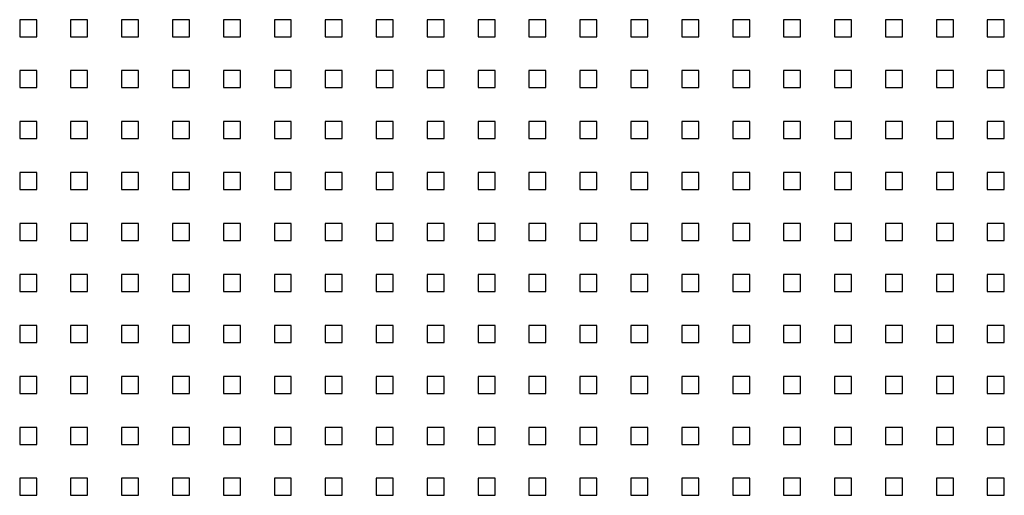
# Model space of a CAD drawing. Units: millimetres. Extents: x -1 to 298, y 0 to 200.
# Drawn here: x 77 to 102, y 121 to 133 of the extents above; entities that cross this region are included whole.
import ezdxf

# ---------------------------------------------------------------- set-up
doc = ezdxf.new("R2010")
doc.units = ezdxf.units.MM

msp = doc.modelspace()

# ---------------------------------------------------------------- linework, layer by layer
at = {"color": 7, "linetype": 'Continuous', "lineweight": 25}
for p, q in [((77.2745, 132.8058), (77.2745, 132.3848)), ((77.6956, 132.8058), (77.2745, 132.8058)), ((77.6956, 132.3848), (77.6956, 132.8058)), ((78.5377, 132.8058), (78.5377, 132.3848)), ((78.9587, 132.8058), (78.5377, 132.8058)), ((78.9587, 132.3848), (78.9587, 132.8058)), ((79.8008, 132.8058), (79.8008, 132.3848)), ((80.2219, 132.8058), (79.8008, 132.8058)), ((80.2219, 132.3848), (80.2219, 132.8058)), ((81.064, 132.8058), (81.064, 132.3848)), ((81.485, 132.8058), (81.064, 132.8058)), ((81.485, 132.3848), (81.485, 132.8058)), ((82.3271, 132.8058), (82.3271, 132.3848)), ((82.7482, 132.8058), (82.3271, 132.8058)), ((82.7482, 132.3848), (82.7482, 132.8058)), ((83.5903, 132.8058), (83.5903, 132.3848)), ((84.0114, 132.8058), (83.5903, 132.8058)), ((84.0114, 132.3848), (84.0114, 132.8058)), ((84.8535, 132.8058), (84.8535, 132.3848)), ((85.2745, 132.8058), (84.8535, 132.8058)), ((85.2745, 132.3848), (85.2745, 132.8058)), ((86.1166, 132.8058), (86.1166, 132.3848)), ((86.5377, 132.8058), (86.1166, 132.8058)), ((86.5377, 132.3848), (86.5377, 132.8058)), ((87.3798, 132.8058), (87.3798, 132.3848)), ((87.8008, 132.8058), (87.3798, 132.8058)), ((87.8008, 132.3848), (87.8008, 132.8058)), ((88.6429, 132.8058), (88.6429, 132.3848)), ((89.064, 132.8058), (88.6429, 132.8058)), ((89.064, 132.3848), (89.064, 132.8058)), ((89.9061, 132.8058), (89.9061, 132.3848)), ((90.3271, 132.8058), (89.9061, 132.8058)), ((90.3271, 132.3848), (90.3271, 132.8058)), ((91.1692, 132.8058), (91.1692, 132.3848)), ((91.5903, 132.8058), (91.1692, 132.8058)), ((91.5903, 132.3848), (91.5903, 132.8058)), ((92.4324, 132.8058), (92.4324, 132.3848)), ((92.8535, 132.8058), (92.4324, 132.8058)), ((92.8535, 132.3848), (92.8535, 132.8058)), ((93.6956, 132.8058), (93.6956, 132.3848)), ((94.1166, 132.8058), (93.6956, 132.8058)), ((94.1166, 132.3848), (94.1166, 132.8058)), ((94.9587, 132.8058), (94.9587, 132.3848)), ((95.3798, 132.8058), (94.9587, 132.8058)), ((95.3798, 132.3848), (95.3798, 132.8058)), ((96.2219, 132.8058), (96.2219, 132.3848)), ((96.6429, 132.8058), (96.2219, 132.8058)), ((96.6429, 132.3848), (96.6429, 132.8058)), ((97.485, 132.8058), (97.485, 132.3848)), ((97.9061, 132.8058), (97.485, 132.8058)), ((97.9061, 132.3848), (97.9061, 132.8058)), ((98.7482, 132.8058), (98.7482, 132.3848)), ((99.1692, 132.8058), (98.7482, 132.8058)), ((99.1692, 132.3848), (99.1692, 132.8058)), ((100.0114, 132.8058), (100.0114, 132.3848)), ((100.4324, 132.8058), (100.0114, 132.8058)), ((100.4324, 132.3848), (100.4324, 132.8058)), ((101.2745, 132.8058), (101.2745, 132.3848)), ((101.6956, 132.8058), (101.2745, 132.8058)), ((101.6956, 132.3848), (101.6956, 132.8058)), ((77.2745, 132.3848), (77.6956, 132.3848)), ((78.5377, 132.3848), (78.9587, 132.3848)), ((79.8008, 132.3848), (80.2219, 132.3848)), ((81.064, 132.3848), (81.485, 132.3848)), ((82.3271, 132.3848), (82.7482, 132.3848)), ((83.5903, 132.3848), (84.0114, 132.3848)), ((84.8535, 132.3848), (85.2745, 132.3848)), ((86.1166, 132.3848), (86.5377, 132.3848)), ((87.3798, 132.3848), (87.8008, 132.3848)), ((88.6429, 132.3848), (89.064, 132.3848)), ((89.9061, 132.3848), (90.3271, 132.3848)), ((91.1692, 132.3848), (91.5903, 132.3848)), ((92.4324, 132.3848), (92.8535, 132.3848)), ((93.6956, 132.3848), (94.1166, 132.3848)), ((94.9587, 132.3848), (95.3798, 132.3848)), ((96.2219, 132.3848), (96.6429, 132.3848)), ((97.485, 132.3848), (97.9061, 132.3848)), ((98.7482, 132.3848), (99.1692, 132.3848)), ((100.0114, 132.3848), (100.4324, 132.3848)), ((101.2745, 132.3848), (101.6956, 132.3848)), ((77.2745, 131.5427), (77.2745, 131.1216)), ((77.6956, 131.5427), (77.2745, 131.5427)), ((77.6956, 131.1216), (77.6956, 131.5427)), ((78.5377, 131.5427), (78.5377, 131.1216)), ((78.9587, 131.5427), (78.5377, 131.5427)), ((78.9587, 131.1216), (78.9587, 131.5427)), ((79.8008, 131.5427), (79.8008, 131.1216)), ((80.2219, 131.5427), (79.8008, 131.5427)), ((80.2219, 131.1216), (80.2219, 131.5427)), ((81.064, 131.5427), (81.064, 131.1216)), ((81.485, 131.5427), (81.064, 131.5427)), ((81.485, 131.1216), (81.485, 131.5427)), ((82.3271, 131.5427), (82.3271, 131.1216)), ((82.7482, 131.5427), (82.3271, 131.5427)), ((82.7482, 131.1216), (82.7482, 131.5427)), ((83.5903, 131.5427), (83.5903, 131.1216)), ((84.0114, 131.5427), (83.5903, 131.5427)), ((84.0114, 131.1216), (84.0114, 131.5427)), ((84.8535, 131.5427), (84.8535, 131.1216)), ((85.2745, 131.5427), (84.8535, 131.5427)), ((85.2745, 131.1216), (85.2745, 131.5427)), ((86.1166, 131.5427), (86.1166, 131.1216)), ((86.5377, 131.5427), (86.1166, 131.5427)), ((86.5377, 131.1216), (86.5377, 131.5427)), ((87.3798, 131.5427), (87.3798, 131.1216)), ((87.8008, 131.5427), (87.3798, 131.5427)), ((87.8008, 131.1216), (87.8008, 131.5427)), ((88.6429, 131.5427), (88.6429, 131.1216)), ((89.064, 131.5427), (88.6429, 131.5427)), ((89.064, 131.1216), (89.064, 131.5427)), ((89.9061, 131.5427), (89.9061, 131.1216)), ((90.3271, 131.5427), (89.9061, 131.5427)), ((90.3271, 131.1216), (90.3271, 131.5427)), ((91.1692, 131.5427), (91.1692, 131.1216)), ((91.5903, 131.5427), (91.1692, 131.5427)), ((91.5903, 131.1216), (91.5903, 131.5427)), ((92.4324, 131.5427), (92.4324, 131.1216)), ((92.8535, 131.5427), (92.4324, 131.5427)), ((92.8535, 131.1216), (92.8535, 131.5427)), ((93.6956, 131.5427), (93.6956, 131.1216)), ((94.1166, 131.5427), (93.6956, 131.5427)), ((94.1166, 131.1216), (94.1166, 131.5427)), ((94.9587, 131.5427), (94.9587, 131.1216)), ((95.3798, 131.5427), (94.9587, 131.5427)), ((95.3798, 131.1216), (95.3798, 131.5427)), ((96.2219, 131.5427), (96.2219, 131.1216)), ((96.6429, 131.5427), (96.2219, 131.5427)), ((96.6429, 131.1216), (96.6429, 131.5427)), ((97.485, 131.5427), (97.485, 131.1216)), ((97.9061, 131.5427), (97.485, 131.5427)), ((97.9061, 131.1216), (97.9061, 131.5427)), ((98.7482, 131.5427), (98.7482, 131.1216)), ((99.1692, 131.5427), (98.7482, 131.5427)), ((99.1692, 131.1216), (99.1692, 131.5427)), ((100.0114, 131.5427), (100.0114, 131.1216)), ((100.4324, 131.5427), (100.0114, 131.5427)), ((100.4324, 131.1216), (100.4324, 131.5427)), ((101.2745, 131.5427), (101.2745, 131.1216)), ((101.6956, 131.5427), (101.2745, 131.5427)), ((101.6956, 131.1216), (101.6956, 131.5427)), ((77.2745, 131.1216), (77.6956, 131.1216)), ((78.5377, 131.1216), (78.9587, 131.1216)), ((79.8008, 131.1216), (80.2219, 131.1216)), ((81.064, 131.1216), (81.485, 131.1216)), ((82.3271, 131.1216), (82.7482, 131.1216)), ((83.5903, 131.1216), (84.0114, 131.1216)), ((84.8535, 131.1216), (85.2745, 131.1216)), ((86.1166, 131.1216), (86.5377, 131.1216)), ((87.3798, 131.1216), (87.8008, 131.1216)), ((88.6429, 131.1216), (89.064, 131.1216)), ((89.9061, 131.1216), (90.3271, 131.1216)), ((91.1692, 131.1216), (91.5903, 131.1216)), ((92.4324, 131.1216), (92.8535, 131.1216)), ((93.6956, 131.1216), (94.1166, 131.1216)), ((94.9587, 131.1216), (95.3798, 131.1216)), ((96.2219, 131.1216), (96.6429, 131.1216)), ((97.485, 131.1216), (97.9061, 131.1216)), ((98.7482, 131.1216), (99.1692, 131.1216)), ((100.0114, 131.1216), (100.4324, 131.1216)), ((101.2745, 131.1216), (101.6956, 131.1216)), ((77.2745, 130.2795), (77.2745, 129.8585)), ((77.6956, 130.2795), (77.2745, 130.2795)), ((77.6956, 129.8585), (77.6956, 130.2795)), ((78.5377, 130.2795), (78.5377, 129.8585)), ((78.9587, 130.2795), (78.5377, 130.2795)), ((78.9587, 129.8585), (78.9587, 130.2795)), ((79.8008, 130.2795), (79.8008, 129.8585)), ((80.2219, 130.2795), (79.8008, 130.2795)), ((80.2219, 129.8585), (80.2219, 130.2795)), ((81.064, 130.2795), (81.064, 129.8585)), ((81.485, 130.2795), (81.064, 130.2795)), ((81.485, 129.8585), (81.485, 130.2795)), ((82.3271, 130.2795), (82.3271, 129.8585)), ((82.7482, 130.2795), (82.3271, 130.2795)), ((82.7482, 129.8585), (82.7482, 130.2795)), ((83.5903, 130.2795), (83.5903, 129.8585)), ((84.0114, 130.2795), (83.5903, 130.2795)), ((84.0114, 129.8585), (84.0114, 130.2795)), ((84.8535, 130.2795), (84.8535, 129.8585)), ((85.2745, 130.2795), (84.8535, 130.2795)), ((85.2745, 129.8585), (85.2745, 130.2795)), ((86.1166, 130.2795), (86.1166, 129.8585)), ((86.5377, 130.2795), (86.1166, 130.2795)), ((86.5377, 129.8585), (86.5377, 130.2795)), ((87.3798, 130.2795), (87.3798, 129.8585)), ((87.8008, 130.2795), (87.3798, 130.2795)), ((87.8008, 129.8585), (87.8008, 130.2795)), ((88.6429, 130.2795), (88.6429, 129.8585)), ((89.064, 130.2795), (88.6429, 130.2795)), ((89.064, 129.8585), (89.064, 130.2795)), ((89.9061, 130.2795), (89.9061, 129.8585)), ((90.3271, 130.2795), (89.9061, 130.2795)), ((90.3271, 129.8585), (90.3271, 130.2795)), ((91.1692, 130.2795), (91.1692, 129.8585)), ((91.5903, 130.2795), (91.1692, 130.2795)), ((91.5903, 129.8585), (91.5903, 130.2795)), ((92.4324, 130.2795), (92.4324, 129.8585)), ((92.8535, 130.2795), (92.4324, 130.2795)), ((92.8535, 129.8585), (92.8535, 130.2795)), ((93.6956, 130.2795), (93.6956, 129.8585)), ((94.1166, 130.2795), (93.6956, 130.2795)), ((94.1166, 129.8585), (94.1166, 130.2795)), ((94.9587, 130.2795), (94.9587, 129.8585)), ((95.3798, 130.2795), (94.9587, 130.2795)), ((95.3798, 129.8585), (95.3798, 130.2795)), ((96.2219, 130.2795), (96.2219, 129.8585)), ((96.6429, 130.2795), (96.2219, 130.2795)), ((96.6429, 129.8585), (96.6429, 130.2795)), ((97.485, 130.2795), (97.485, 129.8585)), ((97.9061, 130.2795), (97.485, 130.2795)), ((97.9061, 129.8585), (97.9061, 130.2795)), ((98.7482, 130.2795), (98.7482, 129.8585)), ((99.1692, 130.2795), (98.7482, 130.2795)), ((99.1692, 129.8585), (99.1692, 130.2795)), ((100.0114, 130.2795), (100.0114, 129.8585)), ((100.4324, 130.2795), (100.0114, 130.2795)), ((100.4324, 129.8585), (100.4324, 130.2795)), ((101.2745, 130.2795), (101.2745, 129.8585)), ((101.6956, 130.2795), (101.2745, 130.2795)), ((101.6956, 129.8585), (101.6956, 130.2795)), ((77.2745, 129.8585), (77.6956, 129.8585)), ((78.5377, 129.8585), (78.9587, 129.8585)), ((79.8008, 129.8585), (80.2219, 129.8585)), ((81.064, 129.8585), (81.485, 129.8585)), ((82.3271, 129.8585), (82.7482, 129.8585)), ((83.5903, 129.8585), (84.0114, 129.8585)), ((84.8535, 129.8585), (85.2745, 129.8585)), ((86.1166, 129.8585), (86.5377, 129.8585)), ((87.3798, 129.8585), (87.8008, 129.8585)), ((88.6429, 129.8585), (89.064, 129.8585)), ((89.9061, 129.8585), (90.3271, 129.8585)), ((91.1692, 129.8585), (91.5903, 129.8585)), ((92.4324, 129.8585), (92.8535, 129.8585)), ((93.6956, 129.8585), (94.1166, 129.8585)), ((94.9587, 129.8585), (95.3798, 129.8585)), ((96.2219, 129.8585), (96.6429, 129.8585)), ((97.485, 129.8585), (97.9061, 129.8585)), ((98.7482, 129.8585), (99.1692, 129.8585)), ((100.0114, 129.8585), (100.4324, 129.8585)), ((101.2745, 129.8585), (101.6956, 129.8585)), ((77.2745, 129.0164), (77.2745, 128.5953)), ((77.6956, 129.0164), (77.2745, 129.0164)), ((77.6956, 128.5953), (77.6956, 129.0164)), ((78.5377, 129.0164), (78.5377, 128.5953)), ((78.9587, 129.0164), (78.5377, 129.0164)), ((78.9587, 128.5953), (78.9587, 129.0164)), ((79.8008, 129.0164), (79.8008, 128.5953)), ((80.2219, 129.0164), (79.8008, 129.0164)), ((80.2219, 128.5953), (80.2219, 129.0164)), ((81.064, 129.0164), (81.064, 128.5953)), ((81.485, 129.0164), (81.064, 129.0164)), ((81.485, 128.5953), (81.485, 129.0164)), ((82.3271, 129.0164), (82.3271, 128.5953)), ((82.7482, 129.0164), (82.3271, 129.0164)), ((82.7482, 128.5953), (82.7482, 129.0164)), ((83.5903, 129.0164), (83.5903, 128.5953)), ((84.0114, 129.0164), (83.5903, 129.0164)), ((84.0114, 128.5953), (84.0114, 129.0164)), ((84.8535, 129.0164), (84.8535, 128.5953)), ((85.2745, 129.0164), (84.8535, 129.0164)), ((85.2745, 128.5953), (85.2745, 129.0164)), ((86.1166, 129.0164), (86.1166, 128.5953)), ((86.5377, 129.0164), (86.1166, 129.0164)), ((86.5377, 128.5953), (86.5377, 129.0164)), ((87.3798, 129.0164), (87.3798, 128.5953)), ((87.8008, 129.0164), (87.3798, 129.0164)), ((87.8008, 128.5953), (87.8008, 129.0164)), ((88.6429, 129.0164), (88.6429, 128.5953)), ((89.064, 129.0164), (88.6429, 129.0164)), ((89.064, 128.5953), (89.064, 129.0164)), ((89.9061, 129.0164), (89.9061, 128.5953)), ((90.3271, 129.0164), (89.9061, 129.0164)), ((90.3271, 128.5953), (90.3271, 129.0164)), ((91.1692, 129.0164), (91.1692, 128.5953)), ((91.5903, 129.0164), (91.1692, 129.0164)), ((91.5903, 128.5953), (91.5903, 129.0164)), ((92.4324, 129.0164), (92.4324, 128.5953)), ((92.8535, 129.0164), (92.4324, 129.0164)), ((92.8535, 128.5953), (92.8535, 129.0164)), ((93.6956, 129.0164), (93.6956, 128.5953)), ((94.1166, 129.0164), (93.6956, 129.0164)), ((94.1166, 128.5953), (94.1166, 129.0164)), ((94.9587, 129.0164), (94.9587, 128.5953)), ((95.3798, 129.0164), (94.9587, 129.0164)), ((95.3798, 128.5953), (95.3798, 129.0164)), ((96.2219, 129.0164), (96.2219, 128.5953)), ((96.6429, 129.0164), (96.2219, 129.0164)), ((96.6429, 128.5953), (96.6429, 129.0164)), ((97.485, 129.0164), (97.485, 128.5953)), ((97.9061, 129.0164), (97.485, 129.0164)), ((97.9061, 128.5953), (97.9061, 129.0164)), ((98.7482, 129.0164), (98.7482, 128.5953)), ((99.1692, 129.0164), (98.7482, 129.0164)), ((99.1692, 128.5953), (99.1692, 129.0164)), ((100.0114, 129.0164), (100.0114, 128.5953)), ((100.4324, 129.0164), (100.0114, 129.0164)), ((100.4324, 128.5953), (100.4324, 129.0164)), ((101.2745, 129.0164), (101.2745, 128.5953)), ((101.6956, 129.0164), (101.2745, 129.0164)), ((101.6956, 128.5953), (101.6956, 129.0164)), ((77.2745, 128.5953), (77.6956, 128.5953)), ((78.5377, 128.5953), (78.9587, 128.5953)), ((79.8008, 128.5953), (80.2219, 128.5953)), ((81.064, 128.5953), (81.485, 128.5953)), ((82.3271, 128.5953), (82.7482, 128.5953)), ((83.5903, 128.5953), (84.0114, 128.5953)), ((84.8535, 128.5953), (85.2745, 128.5953)), ((86.1166, 128.5953), (86.5377, 128.5953)), ((87.3798, 128.5953), (87.8008, 128.5953)), ((88.6429, 128.5953), (89.064, 128.5953)), ((89.9061, 128.5953), (90.3271, 128.5953)), ((91.1692, 128.5953), (91.5903, 128.5953)), ((92.4324, 128.5953), (92.8535, 128.5953)), ((93.6956, 128.5953), (94.1166, 128.5953)), ((94.9587, 128.5953), (95.3798, 128.5953)), ((96.2219, 128.5953), (96.6429, 128.5953)), ((97.485, 128.5953), (97.9061, 128.5953)), ((98.7482, 128.5953), (99.1692, 128.5953)), ((100.0114, 128.5953), (100.4324, 128.5953)), ((101.2745, 128.5953), (101.6956, 128.5953)), ((77.2745, 127.7532), (77.2745, 127.3322)), ((77.6956, 127.7532), (77.2745, 127.7532)), ((77.6956, 127.3322), (77.6956, 127.7532)), ((78.5377, 127.7532), (78.5377, 127.3322)), ((78.9587, 127.7532), (78.5377, 127.7532)), ((78.9587, 127.3322), (78.9587, 127.7532)), ((79.8008, 127.7532), (79.8008, 127.3322)), ((80.2219, 127.7532), (79.8008, 127.7532)), ((80.2219, 127.3322), (80.2219, 127.7532)), ((81.064, 127.7532), (81.064, 127.3322)), ((81.485, 127.7532), (81.064, 127.7532)), ((81.485, 127.3322), (81.485, 127.7532)), ((82.3271, 127.7532), (82.3271, 127.3322)), ((82.7482, 127.7532), (82.3271, 127.7532)), ((82.7482, 127.3322), (82.7482, 127.7532)), ((83.5903, 127.7532), (83.5903, 127.3322)), ((84.0114, 127.7532), (83.5903, 127.7532)), ((84.0114, 127.3322), (84.0114, 127.7532)), ((84.8535, 127.7532), (84.8535, 127.3322)), ((85.2745, 127.7532), (84.8535, 127.7532)), ((85.2745, 127.3322), (85.2745, 127.7532)), ((86.1166, 127.7532), (86.1166, 127.3322)), ((86.5377, 127.7532), (86.1166, 127.7532)), ((86.5377, 127.3322), (86.5377, 127.7532)), ((87.3798, 127.7532), (87.3798, 127.3322)), ((87.8008, 127.7532), (87.3798, 127.7532)), ((87.8008, 127.3322), (87.8008, 127.7532)), ((88.6429, 127.7532), (88.6429, 127.3322)), ((89.064, 127.7532), (88.6429, 127.7532)), ((89.064, 127.3322), (89.064, 127.7532)), ((89.9061, 127.7532), (89.9061, 127.3322)), ((90.3271, 127.7532), (89.9061, 127.7532)), ((90.3271, 127.3322), (90.3271, 127.7532)), ((91.1692, 127.7532), (91.1692, 127.3322)), ((91.5903, 127.7532), (91.1692, 127.7532)), ((91.5903, 127.3322), (91.5903, 127.7532)), ((92.4324, 127.7532), (92.4324, 127.3322)), ((92.8535, 127.7532), (92.4324, 127.7532)), ((92.8535, 127.3322), (92.8535, 127.7532)), ((93.6956, 127.7532), (93.6956, 127.3322)), ((94.1166, 127.7532), (93.6956, 127.7532)), ((94.1166, 127.3322), (94.1166, 127.7532)), ((94.9587, 127.7532), (94.9587, 127.3322)), ((95.3798, 127.7532), (94.9587, 127.7532)), ((95.3798, 127.3322), (95.3798, 127.7532)), ((96.2219, 127.7532), (96.2219, 127.3322)), ((96.6429, 127.7532), (96.2219, 127.7532)), ((96.6429, 127.3322), (96.6429, 127.7532)), ((97.485, 127.7532), (97.485, 127.3322)), ((97.9061, 127.7532), (97.485, 127.7532)), ((97.9061, 127.3322), (97.9061, 127.7532)), ((98.7482, 127.7532), (98.7482, 127.3322)), ((99.1692, 127.7532), (98.7482, 127.7532)), ((99.1692, 127.3322), (99.1692, 127.7532)), ((100.0114, 127.7532), (100.0114, 127.3322)), ((100.4324, 127.7532), (100.0114, 127.7532)), ((100.4324, 127.3322), (100.4324, 127.7532)), ((101.2745, 127.7532), (101.2745, 127.3322)), ((101.6956, 127.7532), (101.2745, 127.7532)), ((101.6956, 127.3322), (101.6956, 127.7532)), ((77.2745, 127.3322), (77.6956, 127.3322)), ((78.5377, 127.3322), (78.9587, 127.3322)), ((79.8008, 127.3322), (80.2219, 127.3322)), ((81.064, 127.3322), (81.485, 127.3322)), ((82.3271, 127.3322), (82.7482, 127.3322)), ((83.5903, 127.3322), (84.0114, 127.3322)), ((84.8535, 127.3322), (85.2745, 127.3322)), ((86.1166, 127.3322), (86.5377, 127.3322)), ((87.3798, 127.3322), (87.8008, 127.3322)), ((88.6429, 127.3322), (89.064, 127.3322)), ((89.9061, 127.3322), (90.3271, 127.3322)), ((91.1692, 127.3322), (91.5903, 127.3322)), ((92.4324, 127.3322), (92.8535, 127.3322)), ((93.6956, 127.3322), (94.1166, 127.3322)), ((94.9587, 127.3322), (95.3798, 127.3322)), ((96.2219, 127.3322), (96.6429, 127.3322)), ((97.485, 127.3322), (97.9061, 127.3322)), ((98.7482, 127.3322), (99.1692, 127.3322)), ((100.0114, 127.3322), (100.4324, 127.3322)), ((101.2745, 127.3322), (101.6956, 127.3322)), ((77.2745, 126.4901), (77.2745, 126.069)), ((77.6956, 126.4901), (77.2745, 126.4901)), ((77.6956, 126.069), (77.6956, 126.4901)), ((78.5377, 126.4901), (78.5377, 126.069)), ((78.9587, 126.4901), (78.5377, 126.4901)), ((78.9587, 126.069), (78.9587, 126.4901)), ((79.8008, 126.4901), (79.8008, 126.069)), ((80.2219, 126.4901), (79.8008, 126.4901)), ((80.2219, 126.069), (80.2219, 126.4901)), ((81.064, 126.4901), (81.064, 126.069)), ((81.485, 126.4901), (81.064, 126.4901)), ((81.485, 126.069), (81.485, 126.4901)), ((82.3271, 126.4901), (82.3271, 126.069)), ((82.7482, 126.4901), (82.3271, 126.4901)), ((82.7482, 126.069), (82.7482, 126.4901)), ((83.5903, 126.4901), (83.5903, 126.069)), ((84.0114, 126.4901), (83.5903, 126.4901)), ((84.0114, 126.069), (84.0114, 126.4901)), ((84.8535, 126.4901), (84.8535, 126.069)), ((85.2745, 126.4901), (84.8535, 126.4901)), ((85.2745, 126.069), (85.2745, 126.4901)), ((86.1166, 126.4901), (86.1166, 126.069)), ((86.5377, 126.4901), (86.1166, 126.4901)), ((86.5377, 126.069), (86.5377, 126.4901)), ((87.3798, 126.4901), (87.3798, 126.069)), ((87.8008, 126.4901), (87.3798, 126.4901)), ((87.8008, 126.069), (87.8008, 126.4901)), ((88.6429, 126.4901), (88.6429, 126.069)), ((89.064, 126.4901), (88.6429, 126.4901)), ((89.064, 126.069), (89.064, 126.4901)), ((89.9061, 126.4901), (89.9061, 126.069)), ((90.3271, 126.4901), (89.9061, 126.4901)), ((90.3271, 126.069), (90.3271, 126.4901)), ((91.1692, 126.4901), (91.1692, 126.069)), ((91.5903, 126.4901), (91.1692, 126.4901)), ((91.5903, 126.069), (91.5903, 126.4901)), ((92.4324, 126.4901), (92.4324, 126.069)), ((92.8535, 126.4901), (92.4324, 126.4901)), ((92.8535, 126.069), (92.8535, 126.4901)), ((93.6956, 126.4901), (93.6956, 126.069)), ((94.1166, 126.4901), (93.6956, 126.4901)), ((94.1166, 126.069), (94.1166, 126.4901)), ((94.9587, 126.4901), (94.9587, 126.069)), ((95.3798, 126.4901), (94.9587, 126.4901)), ((95.3798, 126.069), (95.3798, 126.4901)), ((96.2219, 126.4901), (96.2219, 126.069)), ((96.6429, 126.4901), (96.2219, 126.4901)), ((96.6429, 126.069), (96.6429, 126.4901)), ((97.485, 126.4901), (97.485, 126.069)), ((97.9061, 126.4901), (97.485, 126.4901)), ((97.9061, 126.069), (97.9061, 126.4901)), ((98.7482, 126.4901), (98.7482, 126.069)), ((99.1692, 126.4901), (98.7482, 126.4901)), ((99.1692, 126.069), (99.1692, 126.4901)), ((100.0114, 126.4901), (100.0114, 126.069)), ((100.4324, 126.4901), (100.0114, 126.4901)), ((100.4324, 126.069), (100.4324, 126.4901)), ((101.2745, 126.4901), (101.2745, 126.069)), ((101.6956, 126.4901), (101.2745, 126.4901)), ((101.6956, 126.069), (101.6956, 126.4901)), ((77.2745, 126.069), (77.6956, 126.069)), ((78.5377, 126.069), (78.9587, 126.069)), ((79.8008, 126.069), (80.2219, 126.069)), ((81.064, 126.069), (81.485, 126.069)), ((82.3271, 126.069), (82.7482, 126.069)), ((83.5903, 126.069), (84.0114, 126.069)), ((84.8535, 126.069), (85.2745, 126.069)), ((86.1166, 126.069), (86.5377, 126.069)), ((87.3798, 126.069), (87.8008, 126.069)), ((88.6429, 126.069), (89.064, 126.069)), ((89.9061, 126.069), (90.3271, 126.069)), ((91.1692, 126.069), (91.5903, 126.069)), ((92.4324, 126.069), (92.8535, 126.069)), ((93.6956, 126.069), (94.1166, 126.069)), ((94.9587, 126.069), (95.3798, 126.069)), ((96.2219, 126.069), (96.6429, 126.069)), ((97.485, 126.069), (97.9061, 126.069)), ((98.7482, 126.069), (99.1692, 126.069)), ((100.0114, 126.069), (100.4324, 126.069)), ((101.2745, 126.069), (101.6956, 126.069)), ((77.2745, 125.2269), (77.2745, 124.8058)), ((77.6956, 125.2269), (77.2745, 125.2269)), ((77.6956, 124.8058), (77.6956, 125.2269)), ((78.5377, 125.2269), (78.5377, 124.8058)), ((78.9587, 125.2269), (78.5377, 125.2269)), ((78.9587, 124.8058), (78.9587, 125.2269)), ((79.8008, 125.2269), (79.8008, 124.8058)), ((80.2219, 125.2269), (79.8008, 125.2269)), ((80.2219, 124.8058), (80.2219, 125.2269)), ((81.064, 125.2269), (81.064, 124.8058)), ((81.485, 125.2269), (81.064, 125.2269)), ((81.485, 124.8058), (81.485, 125.2269)), ((82.3271, 125.2269), (82.3271, 124.8058)), ((82.7482, 125.2269), (82.3271, 125.2269)), ((82.7482, 124.8058), (82.7482, 125.2269)), ((83.5903, 125.2269), (83.5903, 124.8058)), ((84.0114, 125.2269), (83.5903, 125.2269)), ((84.0114, 124.8058), (84.0114, 125.2269)), ((84.8535, 125.2269), (84.8535, 124.8058)), ((85.2745, 125.2269), (84.8535, 125.2269)), ((85.2745, 124.8058), (85.2745, 125.2269)), ((86.1166, 125.2269), (86.1166, 124.8058)), ((86.5377, 125.2269), (86.1166, 125.2269)), ((86.5377, 124.8058), (86.5377, 125.2269)), ((87.3798, 125.2269), (87.3798, 124.8058)), ((87.8008, 125.2269), (87.3798, 125.2269)), ((87.8008, 124.8058), (87.8008, 125.2269)), ((88.6429, 125.2269), (88.6429, 124.8058)), ((89.064, 125.2269), (88.6429, 125.2269)), ((89.064, 124.8058), (89.064, 125.2269)), ((89.9061, 125.2269), (89.9061, 124.8058)), ((90.3271, 125.2269), (89.9061, 125.2269)), ((90.3271, 124.8058), (90.3271, 125.2269)), ((91.1692, 125.2269), (91.1692, 124.8058)), ((91.5903, 125.2269), (91.1692, 125.2269)), ((91.5903, 124.8058), (91.5903, 125.2269)), ((92.4324, 125.2269), (92.4324, 124.8058)), ((92.8535, 125.2269), (92.4324, 125.2269)), ((92.8535, 124.8058), (92.8535, 125.2269)), ((93.6956, 125.2269), (93.6956, 124.8058)), ((94.1166, 125.2269), (93.6956, 125.2269)), ((94.1166, 124.8058), (94.1166, 125.2269)), ((94.9587, 125.2269), (94.9587, 124.8058)), ((95.3798, 125.2269), (94.9587, 125.2269)), ((95.3798, 124.8058), (95.3798, 125.2269)), ((96.2219, 125.2269), (96.2219, 124.8058)), ((96.6429, 125.2269), (96.2219, 125.2269)), ((96.6429, 124.8058), (96.6429, 125.2269)), ((97.485, 125.2269), (97.485, 124.8058)), ((97.9061, 125.2269), (97.485, 125.2269)), ((97.9061, 124.8058), (97.9061, 125.2269)), ((98.7482, 125.2269), (98.7482, 124.8058)), ((99.1692, 125.2269), (98.7482, 125.2269)), ((99.1692, 124.8058), (99.1692, 125.2269)), ((100.0114, 125.2269), (100.0114, 124.8058)), ((100.4324, 125.2269), (100.0114, 125.2269)), ((100.4324, 124.8058), (100.4324, 125.2269)), ((101.2745, 125.2269), (101.2745, 124.8058)), ((101.6956, 125.2269), (101.2745, 125.2269)), ((101.6956, 124.8058), (101.6956, 125.2269)), ((77.2745, 124.8058), (77.6956, 124.8058)), ((78.5377, 124.8058), (78.9587, 124.8058)), ((79.8008, 124.8058), (80.2219, 124.8058)), ((81.064, 124.8058), (81.485, 124.8058)), ((82.3271, 124.8058), (82.7482, 124.8058)), ((83.5903, 124.8058), (84.0114, 124.8058)), ((84.8535, 124.8058), (85.2745, 124.8058)), ((86.1166, 124.8058), (86.5377, 124.8058)), ((87.3798, 124.8058), (87.8008, 124.8058)), ((88.6429, 124.8058), (89.064, 124.8058)), ((89.9061, 124.8058), (90.3271, 124.8058)), ((91.1692, 124.8058), (91.5903, 124.8058)), ((92.4324, 124.8058), (92.8535, 124.8058)), ((93.6956, 124.8058), (94.1166, 124.8058)), ((94.9587, 124.8058), (95.3798, 124.8058)), ((96.2219, 124.8058), (96.6429, 124.8058)), ((97.485, 124.8058), (97.9061, 124.8058)), ((98.7482, 124.8058), (99.1692, 124.8058)), ((100.0114, 124.8058), (100.4324, 124.8058)), ((101.2745, 124.8058), (101.6956, 124.8058)), ((77.2745, 123.9637), (77.2745, 123.5427)), ((77.6956, 123.9637), (77.2745, 123.9637)), ((77.6956, 123.5427), (77.6956, 123.9637)), ((78.5377, 123.9637), (78.5377, 123.5427)), ((78.9587, 123.9637), (78.5377, 123.9637)), ((78.9587, 123.5427), (78.9587, 123.9637)), ((79.8008, 123.9637), (79.8008, 123.5427)), ((80.2219, 123.9637), (79.8008, 123.9637)), ((80.2219, 123.5427), (80.2219, 123.9637)), ((81.064, 123.9637), (81.064, 123.5427)), ((81.485, 123.9637), (81.064, 123.9637)), ((81.485, 123.5427), (81.485, 123.9637)), ((82.3271, 123.9637), (82.3271, 123.5427)), ((82.7482, 123.9637), (82.3271, 123.9637)), ((82.7482, 123.5427), (82.7482, 123.9637)), ((83.5903, 123.9637), (83.5903, 123.5427)), ((84.0114, 123.9637), (83.5903, 123.9637)), ((84.0114, 123.5427), (84.0114, 123.9637)), ((84.8535, 123.9637), (84.8535, 123.5427)), ((85.2745, 123.9637), (84.8535, 123.9637)), ((85.2745, 123.5427), (85.2745, 123.9637)), ((86.1166, 123.9637), (86.1166, 123.5427)), ((86.5377, 123.9637), (86.1166, 123.9637)), ((86.5377, 123.5427), (86.5377, 123.9637)), ((87.3798, 123.9637), (87.3798, 123.5427)), ((87.8008, 123.9637), (87.3798, 123.9637)), ((87.8008, 123.5427), (87.8008, 123.9637)), ((88.6429, 123.9637), (88.6429, 123.5427)), ((89.064, 123.9637), (88.6429, 123.9637)), ((89.064, 123.5427), (89.064, 123.9637)), ((89.9061, 123.9637), (89.9061, 123.5427)), ((90.3271, 123.9637), (89.9061, 123.9637)), ((90.3271, 123.5427), (90.3271, 123.9637)), ((91.1692, 123.9637), (91.1692, 123.5427)), ((91.5903, 123.9637), (91.1692, 123.9637)), ((91.5903, 123.5427), (91.5903, 123.9637)), ((92.4324, 123.9637), (92.4324, 123.5427)), ((92.8535, 123.9637), (92.4324, 123.9637)), ((92.8535, 123.5427), (92.8535, 123.9637)), ((93.6956, 123.9637), (93.6956, 123.5427)), ((94.1166, 123.9637), (93.6956, 123.9637)), ((94.1166, 123.5427), (94.1166, 123.9637)), ((94.9587, 123.9637), (94.9587, 123.5427)), ((95.3798, 123.9637), (94.9587, 123.9637)), ((95.3798, 123.5427), (95.3798, 123.9637)), ((96.2219, 123.9637), (96.2219, 123.5427)), ((96.6429, 123.9637), (96.2219, 123.9637)), ((96.6429, 123.5427), (96.6429, 123.9637)), ((97.485, 123.9637), (97.485, 123.5427)), ((97.9061, 123.9637), (97.485, 123.9637)), ((97.9061, 123.5427), (97.9061, 123.9637)), ((98.7482, 123.9637), (98.7482, 123.5427)), ((99.1692, 123.9637), (98.7482, 123.9637)), ((99.1692, 123.5427), (99.1692, 123.9637)), ((100.0114, 123.9637), (100.0114, 123.5427)), ((100.4324, 123.9637), (100.0114, 123.9637)), ((100.4324, 123.5427), (100.4324, 123.9637)), ((101.2745, 123.9637), (101.2745, 123.5427)), ((101.6956, 123.9637), (101.2745, 123.9637)), ((101.6956, 123.5427), (101.6956, 123.9637)), ((77.2745, 123.5427), (77.6956, 123.5427)), ((78.5377, 123.5427), (78.9587, 123.5427)), ((79.8008, 123.5427), (80.2219, 123.5427)), ((81.064, 123.5427), (81.485, 123.5427)), ((82.3271, 123.5427), (82.7482, 123.5427)), ((83.5903, 123.5427), (84.0114, 123.5427)), ((84.8535, 123.5427), (85.2745, 123.5427)), ((86.1166, 123.5427), (86.5377, 123.5427)), ((87.3798, 123.5427), (87.8008, 123.5427)), ((88.6429, 123.5427), (89.064, 123.5427)), ((89.9061, 123.5427), (90.3271, 123.5427)), ((91.1692, 123.5427), (91.5903, 123.5427)), ((92.4324, 123.5427), (92.8535, 123.5427)), ((93.6956, 123.5427), (94.1166, 123.5427)), ((94.9587, 123.5427), (95.3798, 123.5427)), ((96.2219, 123.5427), (96.6429, 123.5427)), ((97.485, 123.5427), (97.9061, 123.5427)), ((98.7482, 123.5427), (99.1692, 123.5427)), ((100.0114, 123.5427), (100.4324, 123.5427)), ((101.2745, 123.5427), (101.6956, 123.5427)), ((77.2745, 122.7006), (77.2745, 122.2795)), ((77.6956, 122.7006), (77.2745, 122.7006)), ((77.6956, 122.2795), (77.6956, 122.7006)), ((78.5377, 122.7006), (78.5377, 122.2795)), ((78.9587, 122.7006), (78.5377, 122.7006)), ((78.9587, 122.2795), (78.9587, 122.7006)), ((79.8008, 122.7006), (79.8008, 122.2795)), ((80.2219, 122.7006), (79.8008, 122.7006)), ((80.2219, 122.2795), (80.2219, 122.7006)), ((81.064, 122.7006), (81.064, 122.2795)), ((81.485, 122.7006), (81.064, 122.7006)), ((81.485, 122.2795), (81.485, 122.7006)), ((82.3271, 122.7006), (82.3271, 122.2795)), ((82.7482, 122.7006), (82.3271, 122.7006)), ((82.7482, 122.2795), (82.7482, 122.7006)), ((83.5903, 122.7006), (83.5903, 122.2795)), ((84.0114, 122.7006), (83.5903, 122.7006)), ((84.0114, 122.2795), (84.0114, 122.7006)), ((84.8535, 122.7006), (84.8535, 122.2795)), ((85.2745, 122.7006), (84.8535, 122.7006)), ((85.2745, 122.2795), (85.2745, 122.7006)), ((86.1166, 122.7006), (86.1166, 122.2795)), ((86.5377, 122.7006), (86.1166, 122.7006)), ((86.5377, 122.2795), (86.5377, 122.7006)), ((87.3798, 122.7006), (87.3798, 122.2795)), ((87.8008, 122.7006), (87.3798, 122.7006)), ((87.8008, 122.2795), (87.8008, 122.7006)), ((88.6429, 122.7006), (88.6429, 122.2795)), ((89.064, 122.7006), (88.6429, 122.7006)), ((89.064, 122.2795), (89.064, 122.7006)), ((89.9061, 122.7006), (89.9061, 122.2795)), ((90.3271, 122.7006), (89.9061, 122.7006)), ((90.3271, 122.2795), (90.3271, 122.7006)), ((91.1692, 122.7006), (91.1692, 122.2795)), ((91.5903, 122.7006), (91.1692, 122.7006)), ((91.5903, 122.2795), (91.5903, 122.7006)), ((92.4324, 122.7006), (92.4324, 122.2795)), ((92.8535, 122.7006), (92.4324, 122.7006)), ((92.8535, 122.2795), (92.8535, 122.7006)), ((93.6956, 122.7006), (93.6956, 122.2795)), ((94.1166, 122.7006), (93.6956, 122.7006)), ((94.1166, 122.2795), (94.1166, 122.7006)), ((94.9587, 122.7006), (94.9587, 122.2795)), ((95.3798, 122.7006), (94.9587, 122.7006)), ((95.3798, 122.2795), (95.3798, 122.7006)), ((96.2219, 122.7006), (96.2219, 122.2795)), ((96.6429, 122.7006), (96.2219, 122.7006)), ((96.6429, 122.2795), (96.6429, 122.7006)), ((97.485, 122.7006), (97.485, 122.2795)), ((97.9061, 122.7006), (97.485, 122.7006)), ((97.9061, 122.2795), (97.9061, 122.7006)), ((98.7482, 122.7006), (98.7482, 122.2795)), ((99.1692, 122.7006), (98.7482, 122.7006)), ((99.1692, 122.2795), (99.1692, 122.7006)), ((100.0114, 122.7006), (100.0114, 122.2795)), ((100.4324, 122.7006), (100.0114, 122.7006)), ((100.4324, 122.2795), (100.4324, 122.7006)), ((101.2745, 122.7006), (101.2745, 122.2795)), ((101.6956, 122.7006), (101.2745, 122.7006)), ((101.6956, 122.2795), (101.6956, 122.7006)), ((77.2745, 122.2795), (77.6956, 122.2795)), ((78.5377, 122.2795), (78.9587, 122.2795)), ((79.8008, 122.2795), (80.2219, 122.2795)), ((81.064, 122.2795), (81.485, 122.2795)), ((82.3271, 122.2795), (82.7482, 122.2795)), ((83.5903, 122.2795), (84.0114, 122.2795)), ((84.8535, 122.2795), (85.2745, 122.2795)), ((86.1166, 122.2795), (86.5377, 122.2795)), ((87.3798, 122.2795), (87.8008, 122.2795)), ((88.6429, 122.2795), (89.064, 122.2795)), ((89.9061, 122.2795), (90.3271, 122.2795)), ((91.1692, 122.2795), (91.5903, 122.2795)), ((92.4324, 122.2795), (92.8535, 122.2795)), ((93.6956, 122.2795), (94.1166, 122.2795)), ((94.9587, 122.2795), (95.3798, 122.2795)), ((96.2219, 122.2795), (96.6429, 122.2795)), ((97.485, 122.2795), (97.9061, 122.2795)), ((98.7482, 122.2795), (99.1692, 122.2795)), ((100.0114, 122.2795), (100.4324, 122.2795)), ((101.2745, 122.2795), (101.6956, 122.2795)), ((77.2745, 121.4374), (77.2745, 121.0164)), ((77.6956, 121.4374), (77.2745, 121.4374)), ((77.6956, 121.0164), (77.6956, 121.4374)), ((78.5377, 121.4374), (78.5377, 121.0164)), ((78.9587, 121.4374), (78.5377, 121.4374)), ((78.9587, 121.0164), (78.9587, 121.4374)), ((79.8008, 121.4374), (79.8008, 121.0164)), ((80.2219, 121.4374), (79.8008, 121.4374)), ((80.2219, 121.0164), (80.2219, 121.4374)), ((81.064, 121.4374), (81.064, 121.0164)), ((81.485, 121.4374), (81.064, 121.4374)), ((81.485, 121.0164), (81.485, 121.4374)), ((82.3271, 121.4374), (82.3271, 121.0164)), ((82.7482, 121.4374), (82.3271, 121.4374)), ((82.7482, 121.0164), (82.7482, 121.4374)), ((83.5903, 121.4374), (83.5903, 121.0164)), ((84.0114, 121.4374), (83.5903, 121.4374)), ((84.0114, 121.0164), (84.0114, 121.4374)), ((84.8535, 121.4374), (84.8535, 121.0164)), ((85.2745, 121.4374), (84.8535, 121.4374)), ((85.2745, 121.0164), (85.2745, 121.4374)), ((86.1166, 121.4374), (86.1166, 121.0164)), ((86.5377, 121.4374), (86.1166, 121.4374)), ((86.5377, 121.0164), (86.5377, 121.4374)), ((87.3798, 121.4374), (87.3798, 121.0164)), ((87.8008, 121.4374), (87.3798, 121.4374)), ((87.8008, 121.0164), (87.8008, 121.4374)), ((88.6429, 121.4374), (88.6429, 121.0164)), ((89.064, 121.4374), (88.6429, 121.4374)), ((89.064, 121.0164), (89.064, 121.4374)), ((89.9061, 121.4374), (89.9061, 121.0164)), ((90.3271, 121.4374), (89.9061, 121.4374)), ((90.3271, 121.0164), (90.3271, 121.4374)), ((91.1692, 121.4374), (91.1692, 121.0164)), ((91.5903, 121.4374), (91.1692, 121.4374)), ((91.5903, 121.0164), (91.5903, 121.4374)), ((92.4324, 121.4374), (92.4324, 121.0164)), ((92.8535, 121.4374), (92.4324, 121.4374)), ((92.8535, 121.0164), (92.8535, 121.4374)), ((93.6956, 121.4374), (93.6956, 121.0164)), ((94.1166, 121.4374), (93.6956, 121.4374)), ((94.1166, 121.0164), (94.1166, 121.4374)), ((94.9587, 121.4374), (94.9587, 121.0164)), ((95.3798, 121.4374), (94.9587, 121.4374)), ((95.3798, 121.0164), (95.3798, 121.4374)), ((96.2219, 121.4374), (96.2219, 121.0164)), ((96.6429, 121.4374), (96.2219, 121.4374)), ((96.6429, 121.0164), (96.6429, 121.4374)), ((97.485, 121.4374), (97.485, 121.0164)), ((97.9061, 121.4374), (97.485, 121.4374)), ((97.9061, 121.0164), (97.9061, 121.4374)), ((98.7482, 121.4374), (98.7482, 121.0164)), ((99.1692, 121.4374), (98.7482, 121.4374)), ((99.1692, 121.0164), (99.1692, 121.4374)), ((100.0114, 121.4374), (100.0114, 121.0164)), ((100.4324, 121.4374), (100.0114, 121.4374)), ((100.4324, 121.0164), (100.4324, 121.4374)), ((101.2745, 121.4374), (101.2745, 121.0164)), ((101.6956, 121.4374), (101.2745, 121.4374)), ((101.6956, 121.0164), (101.6956, 121.4374)), ((77.2745, 121.0164), (77.6956, 121.0164)), ((78.5377, 121.0164), (78.9587, 121.0164)), ((79.8008, 121.0164), (80.2219, 121.0164)), ((81.064, 121.0164), (81.485, 121.0164)), ((82.3271, 121.0164), (82.7482, 121.0164)), ((83.5903, 121.0164), (84.0114, 121.0164)), ((84.8535, 121.0164), (85.2745, 121.0164)), ((86.1166, 121.0164), (86.5377, 121.0164)), ((87.3798, 121.0164), (87.8008, 121.0164)), ((88.6429, 121.0164), (89.064, 121.0164)), ((89.9061, 121.0164), (90.3271, 121.0164)), ((91.1692, 121.0164), (91.5903, 121.0164)), ((92.4324, 121.0164), (92.8535, 121.0164)), ((93.6956, 121.0164), (94.1166, 121.0164)), ((94.9587, 121.0164), (95.3798, 121.0164)), ((96.2219, 121.0164), (96.6429, 121.0164)), ((97.485, 121.0164), (97.9061, 121.0164)), ((98.7482, 121.0164), (99.1692, 121.0164)), ((100.0114, 121.0164), (100.4324, 121.0164)), ((101.2745, 121.0164), (101.6956, 121.0164))]:
    msp.add_line(p, q, dxfattribs=at)

doc.saveas('drawing.dxf')
